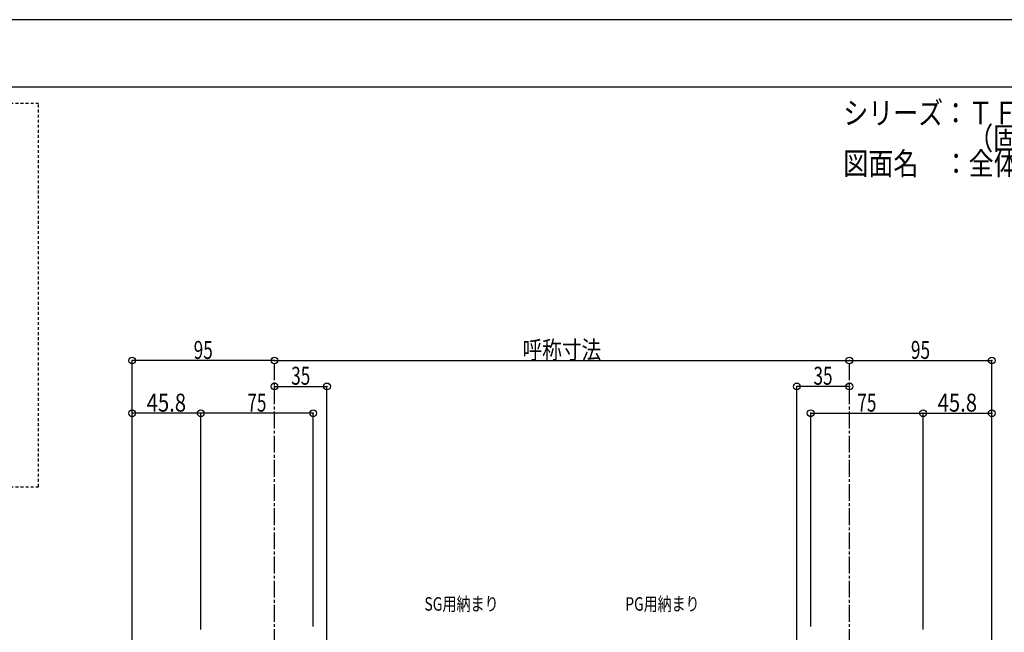
# Model space of a CAD drawing. Extents: x -303 to 210, y -148 to 148.
# Drawn here: x -125 to 94, y 12 to 148 of the extents above; entities that cross this region are included whole.
import ezdxf
from ezdxf.enums import TextEntityAlignment as Align

# ---------------------------------------------------------------- set-up
doc = ezdxf.new("R2010")
doc.units = 0
doc.header["$LTSCALE"] = 10
doc.header["$MEASUREMENT"] = 0
doc.header["$PDMODE"] = 32
doc.header["$PDSIZE"] = 1.5
doc.linetypes.add('DASHDOT', pattern=[0.5375, 0.375, -0.05, 0.0625, -0.05])
doc.linetypes.add('DOT', pattern=[0.1125, 0.0625, -0.05])
for name, color, linetype in [('型材断面', 47, 'CONTINUOUS'), ('寸法', 80, 'CONTINUOUS'), ('文字', 79, 'CONTINUOUS'), ('通り芯', 15, 'CONTINUOUS')]:
    doc.layers.add(name, color=color, linetype=linetype)
doc.styles.add('TextStyle03', font='MONOTXT', dxfattribs={"height": 1, "bigfont": 'BIGFONT'})

# ---------------------------------------------------------------- blocks, each defined once
blk = doc.blocks.new('*U13')
at = {"layer": '型材断面', "linetype": 'Continuous'}
blk.add_line((195, 133.5), (-185, 133.5), dxfattribs=at)
blk = doc.blocks.new('*U146')
at = {"layer": '寸法', "linetype": 'Continuous'}
blk.add_line((-68.704928, 72.68998), (59.132263, 72.68998), dxfattribs=at)
at = {"layer": '寸法'}
for p in [(-68.704928, 72.68998), (59.132263, 72.68998)]:
    blk.add_point(p, dxfattribs=at)
at = {"layer": '寸法', "linetype": 'Continuous', "style": 'TextStyle03'}
blk.add_text('呼称寸法', height=4, dxfattribs=at).set_placement((-13.55, 73.05), (3.95, 73.05), align=Align.FIT)
blk = doc.blocks.new('*U147')
at = {"layer": '寸法', "linetype": 'Continuous'}
for p in [(59.132263, 72.68998), (90.798925, -26.135005)]:
    blk.add_line(p, (90.798925, 72.68998), dxfattribs=at)
at = {"layer": '寸法'}
for p in [(59.132263, 72.68998), (90.798925, 72.68998)]:
    blk.add_point(p, dxfattribs=at)
at = {"layer": '寸法', "linetype": 'Continuous', "style": 'TextStyle03'}
blk.add_text('95', height=4, dxfattribs=at).set_placement((72.825, 73.05), (77.075, 73.05), align=Align.FIT)
blk = doc.blocks.new('*U148')
at = {"layer": '寸法', "linetype": 'Continuous'}
for p in [(-100.371593, -26.135), (-68.704928, 72.68998)]:
    blk.add_line(p, (-100.371593, 72.68998), dxfattribs=at)
at = {"layer": '寸法'}
for p in [(-100.371593, 72.68998), (-68.704928, 72.68998)]:
    blk.add_point(p, dxfattribs=at)
at = {"layer": '寸法', "linetype": 'Continuous', "style": 'TextStyle03'}
blk.add_text('95', height=4, dxfattribs=at).set_placement((-86.675, 73.05), (-82.425, 73.05), align=Align.FIT)
blk = doc.blocks.new('*U149')
at = {"layer": '寸法', "linetype": 'Continuous'}
for p in [(-68.704928, 66.927227), (-57.03826, -13.468332)]:
    blk.add_line(p, (-57.03826, 66.927227), dxfattribs=at)
at = {"layer": '寸法'}
for p in [(-68.704928, 66.927227), (-57.03826, 66.927227)]:
    blk.add_point(p, dxfattribs=at)
at = {"layer": '寸法', "linetype": 'Continuous', "style": 'TextStyle03'}
blk.add_text('35', height=4, dxfattribs=at).set_placement((-65, 67.3), (-60.75, 67.3), align=Align.FIT)
blk = doc.blocks.new('*U150')
at = {"layer": '寸法', "linetype": 'Continuous'}
for p in [(47.465592, -13.468337), (59.132263, 66.927227)]:
    blk.add_line(p, (47.465592, 66.927227), dxfattribs=at)
at = {"layer": '寸法'}
for p in [(47.465592, 66.927227), (59.132263, 66.927227)]:
    blk.add_point(p, dxfattribs=at)
at = {"layer": '寸法', "linetype": 'Continuous', "style": 'TextStyle03'}
blk.add_text('35', height=4, dxfattribs=at).set_placement((51.15, 67.3), (55.4, 67.3), align=Align.FIT)
blk = doc.blocks.new('*U207')
at = {"layer": '寸法', "color": 0, "linetype": 'ByBlock'}
for p, q in [((-85.103473, 12.86501), (-85.103473, 60.96767)), ((-60.103473, 60.96767), (-85.103473, 60.96767)), ((-60.103473, 13.531677), (-60.103473, 60.96767))]:
    blk.add_line(p, q, dxfattribs=at)
at = {"layer": '寸法', "color": 0}
for p in [(-85.103473, 60.96767), (-60.103473, 60.96767)]:
    blk.add_point(p, dxfattribs=at)
at = {"layer": '寸法', "color": 0, "linetype": 'Continuous', "style": 'TextStyle03'}
blk.add_text('75', height=4, dxfattribs=at).set_placement((-74.75, 61.325), (-70.5, 61.325), align=Align.FIT)
blk = doc.blocks.new('*U208')
at = {"layer": '寸法', "color": 0, "linetype": 'ByBlock'}
for p in [(-100.371593, -24.135), (-85.103473, 60.96767)]:
    blk.add_line(p, (-100.371593, 60.96767), dxfattribs=at)
at = {"layer": '寸法', "color": 0}
blk.add_point((-100.371593, 60.96767), dxfattribs=at)
at = {"layer": '寸法', "color": 0, "linetype": 'Continuous', "style": 'TextStyle03'}
blk.add_text('45.8', height=4, dxfattribs=at).set_placement((-97.125, 61.325), (-88.375, 61.325), align=Align.FIT)
blk = doc.blocks.new('*U209')
at = {"layer": '寸法', "color": 0, "linetype": 'ByBlock'}
for p, q in [((50.530972, 13.531677), (50.530972, 60.96767)), ((50.530972, 60.96767), (75.530972, 60.96767)), ((75.530972, 12.86501), (75.530972, 60.96767))]:
    blk.add_line(p, q, dxfattribs=at)
at = {"layer": '寸法', "color": 0}
for p in [(50.530972, 60.96767), (75.530972, 60.96767)]:
    blk.add_point(p, dxfattribs=at)
at = {"layer": '寸法', "color": 0, "linetype": 'Continuous', "style": 'TextStyle03'}
blk.add_text('75', height=4, dxfattribs=at).set_placement((60.9, 61.325), (65.15, 61.325), align=Align.FIT)
blk = doc.blocks.new('*U210')
at = {"layer": '寸法', "color": 0, "linetype": 'ByBlock'}
for p, q in [((75.530972, 12.86501), (75.530972, 60.96767)), ((75.530972, 60.96767), (90.799093, 60.96767)), ((90.799093, -24.135), (90.799093, 60.96767))]:
    blk.add_line(p, q, dxfattribs=at)
at = {"layer": '寸法', "color": 0}
blk.add_point((90.799093, 60.96767), dxfattribs=at)
at = {"layer": '寸法', "color": 0, "linetype": 'Continuous', "style": 'TextStyle03'}
blk.add_text('45.8', height=4, dxfattribs=at).set_placement((78.775, 61.325), (87.525, 61.325), align=Align.FIT)

msp = doc.modelspace()

# ---------------------------------------------------------------- linework, layer by layer
at = {"layer": '型材断面', "linetype": 'DASHDOT'}
for p, q in [((-68.704928, 9.200725), (-68.704928, 72.68998)), ((59.132263, 9.200725), (59.132263, 72.68998))]:
    msp.add_line(p, q, dxfattribs=at)
at = {"layer": '型材断面', "linetype": 'DOT'}
msp.add_lwpolyline([(-121.17049, 129.8557), (-180.292498, 129.8557), (-180.292498, 44.613545), (-121.17049, 44.613545)], close=True, dxfattribs=at)
at = {"layer": '通り芯', "linetype": 'Continuous'}
msp.add_lwpolyline([(-210, -148.5), (210, -148.5), (210, 148.5), (-210, 148.5)], close=True, dxfattribs=at)

# ---------------------------------------------------------------- block references
at = {"layer": '型材断面', "linetype": 'Continuous'}
msp.add_blockref('*U13', (0, 0), dxfattribs=at)
at = {"layer": '寸法', "linetype": 'Continuous'}
for name in ['*U148', '*U146', '*U147', '*U149', '*U150', '*U208', '*U207', '*U209', '*U210']:
    msp.add_blockref(name, (0, 0), dxfattribs=at)

# ---------------------------------------------------------------- texts
at = {"layer": '文字', "linetype": 'Continuous', "style": 'TextStyle03'}
for s, height, p, p2 in [('シリーズ：ＴＦＦＫ', 5, (57.775, 125.25), (107.775, 125.25)), ('\u3000\u3000\u3000\u3000\u3000（固定）', 5, (57.775, 119.625), (107.775, 119.625)), ('図面名\u3000：全体納まり断面図', 5, (57.775, 114), (130.275, 114)), ('SG用納まり', 3, (-35.375, 17.05), (-18.875, 17.05)), ('PG用納まり', 3, (9.3, 17.05), (25.8, 17.05))]:
    msp.add_text(s, height=height, dxfattribs=at).set_placement(p, p2, align=Align.FIT)

doc.saveas('drawing.dxf')
